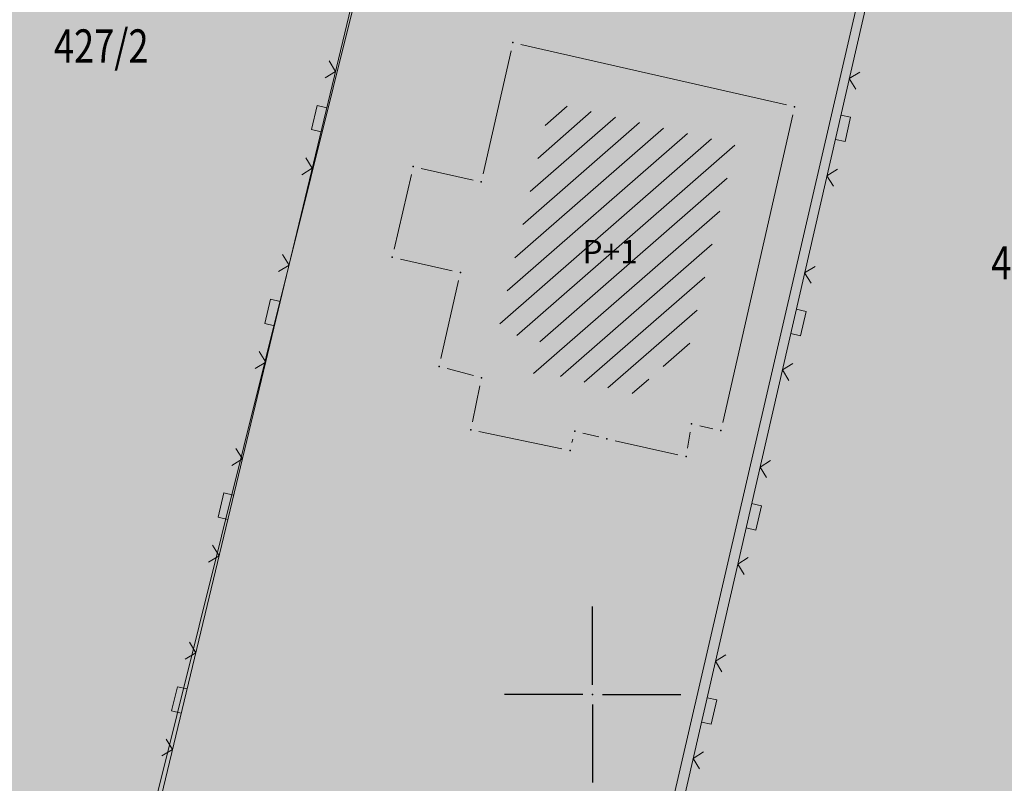
# Model space of a CAD drawing. Units: millimetres. Extents: x 7526996 to 7529524, y 4822978 to 4823892.
# Drawn here: x 7527233 to 7527262, y 4823347 to 4823370 of the extents above; entities that cross this region are included whole.
import ezdxf
from ezdxf.enums import TextEntityAlignment as Align

# ---------------------------------------------------------------- set-up
doc = ezdxf.new("R2010")
doc.units = ezdxf.units.MM
doc.header["$LTSCALE"] = 0.5
doc.header["$PDSIZE"] = 0.03
doc.layers.add('0_stanovanje_SRAFURA', color=7, linetype='Continuous', true_color=0xf3e17c)
for name, color, linetype, lineweight in [('101_Parcele_granice', 7, 'Continuous', 15), ('102_Broj_parcele', 7, 'Continuous', 13), ('104_Objekti_granice', 1, 'Continuous', 13), ('106_Objekti_srafure', 1, 'Continuous', 13), ('107_Detalj_linije', 1, 'Continuous', 13), ('108_Topografski_znaci', 1, 'Continuous', 13), ('124_Geo_tekst', 7, 'Continuous', 13)]:
    doc.layers.add(name, color=color, linetype=linetype, lineweight=lineweight)
for name, color, linetype in [('116_Katastarske_tacke_objekti', 7, 'Continuous'), ('Opis Lista', 7, 'Continuous'), ('Opis_lista', 7, 'Continuous')]:
    doc.layers.add(name, color=color, linetype=linetype)
doc.styles.add('style1', font='txt')

# ---------------------------------------------------------------- blocks, each defined once
blk = doc.blocks.new('T1')
at = {"linetype": 'Continuous'}
blk.add_point((0, 0), dxfattribs=at)
blk.add_attdef('OZN-TAC', (0, 0), '', height=5)
blk = doc.blocks.new('L22')
at = {"linetype": 'Continuous'}
for p, q in [((-0.1870565985982546, 0.1499999360000004), (0.1879432414017463, 0.1499999360000004)), ((-0.1870565985982546, 0), (-0.1870565985982546, 0.1499999360000004)), ((0.1879432414017463, 0.1499999360000004), (0.1879432414017463, 0)), ((-0.8808063025982537, 0.1312499439999994), (-0.7495563585982544, 0)), ((-0.7495563585982544, 0), (-0.6183064145982541, 0.1312499439999994)), ((0.6191930574017457, 0.1312499439999994), (0.7504430014017461, 0)), ((0.7504430014017461, 0), (0.8816929454017454, 0.1312499439999994))]:
    blk.add_line(p, q, dxfattribs=at)
blk = doc.blocks.new('KRSTIC')
at = {"layer": 'Opis Lista'}
for p, q in [((-1.230621e-10, 0.6), (-1.0870485e-09, 5.299999999999999)), ((0.6, 1.230621e-10), (5.299999999999999, 1.0870485e-09)), ((-0.6, -1.230621e-10), (-5.299999999999999, -1.0870485e-09)), ((1.230621e-10, -0.6), (1.0870485e-09, -5.299999999999999))]:
    blk.add_line(p, q, dxfattribs=at)
blk.add_point((0, 0), dxfattribs=at)

msp = doc.modelspace()

# ---------------------------------------------------------------- hatches: boundary and pattern name
at = {"layer": '0_stanovanje_SRAFURA'}
h = msp.add_hatch(color=9, dxfattribs=at)
h.dxf.hatch_style = 1
edge = h.paths.add_edge_path()
edge.add_arc((7527650.285378675, 4823202.758217472), 55.99999993690182, 71.15667285528713, 92.86623748569559, ccw=False)
edge.add_line((7527668.372340442, 4823255.756913749), (7527674.062233907, 4823253.815113426))
edge.add_arc((7527672.947481288, 4823250.31738012), 3.671077728092709, -16.30870897739021, 72.32254763227559, ccw=False)
edge.add_line((7527676.470844465, 4823249.286495252), (7527671.451167813, 4823230.737892259))
edge.add_line((7527671.451167813, 4823230.737892259), (7527670.4985, 4823228.163))
edge.add_line((7527670.4985, 4823228.163), (7527670.2383, 4823216.2651))
edge.add_line((7527670.2383, 4823216.2651), (7527669.501300002, 4823197.1273))
edge.add_line((7527669.501300002, 4823197.1273), (7527669.206, 4823197.111399999))
edge.add_line((7527669.206, 4823197.111399999), (7527668.483771986, 4823177.471157989))
edge.add_line((7527668.483771986, 4823177.471157989), (7527668.088380802, 4823176.825977921))
edge.add_line((7527668.088380802, 4823176.825977921), (7527667.053164458, 4823175.893759313))
edge.add_line((7527667.053164458, 4823175.893759313), (7527666.21414316, 4823175.515792653))
edge.add_line((7527666.21414316, 4823175.515792653), (7527645.32819281, 4823179.613810396))
edge.add_line((7527645.32819281, 4823179.613810396), (7527645.3215, 4823179.3639))
edge.add_line((7527645.3215, 4823179.3639), (7527623.7795, 4823180.321999999))
edge.add_line((7527623.7795, 4823180.321999999), (7527621.219180887, 4823182.998950103))
edge.add_line((7527621.219180887, 4823182.998950103), (7527618.430309812, 4823251.365863298))
edge.add_arc((7527624.428165735, 4823251.526251487), 6.000000004740846, 92.86623751140053, 181.531776841838, ccw=False)
edge.add_line((7527624.128139217, 4823257.518745465), (7527647.485131219, 4823258.688161217))
edge = h.paths.add_edge_path()
edge.add_line((7527672.776252422, 4823176.897516503), (7527674.112496505, 4823212.118483732))
edge.add_line((7527674.112496505, 4823212.118483732), (7527674.703489124, 4823226.31751973))
edge.add_arc((7527694.617830409, 4823224.468462943), 19.99999999530589, 164.8571657758372, 174.6952670594293, ccw=False)
edge.add_line((7527675.312278247, 4823229.692987371), (7527677.724970329, 4823238.608316128))
edge.add_line((7527677.724970329, 4823238.608316128), (7527680.137662414, 4823247.523644885))
edge.add_arc((7527683.724379539, 4823246.564602213), 3.712721721570158, 117.73512927032371, 165.0300407324466, ccw=False)
edge.add_line((7527681.996535238, 4823249.850763598), (7527698.9662, 4823244.5558))
edge.add_line((7527698.9662, 4823244.5558), (7527708.247, 4823241.5))
edge.add_line((7527708.247, 4823241.5), (7527724.3922, 4823235.866700001))
edge.add_line((7527724.3922, 4823235.866700001), (7527739.1992, 4823230.8596))
edge.add_line((7527739.1992, 4823230.8596), (7527755.4092, 4823225.322599999))
edge.add_line((7527755.4092, 4823225.322599999), (7527755.517199999, 4823225.631799999))
edge.add_line((7527755.517199999, 4823225.631799999), (7527768.6875, 4823221.2463))
edge.add_line((7527768.6875, 4823221.2463), (7527769.3595, 4823220.3215))
edge.add_line((7527769.3595, 4823220.3215), (7527772.806012873, 4823219.027768837))
edge.add_line((7527772.806012873, 4823219.027768837), (7527773.884986197, 4823219.37637661))
edge.add_line((7527773.884986197, 4823219.37637661), (7527775.4399, 4823218.903999999))
edge.add_line((7527775.4399, 4823218.903999999), (7527775.4778, 4823218.687199999))
edge.add_line((7527775.4778, 4823218.687199999), (7527795.773400001, 4823212.715))
edge.add_line((7527795.773400001, 4823212.715), (7527795.783400001, 4823212.526899999))
edge.add_line((7527795.783400001, 4823212.526899999), (7527800.445899999, 4823211.0467))
edge.add_line((7527800.445899999, 4823211.0467), (7527851.136598133, 4823197.950568645))
edge.add_line((7527851.136598133, 4823197.950568645), (7527846.0269, 4823176.6605))
edge.add_line((7527846.0269, 4823176.6605), (7527841.5306, 4823155.2163))
edge.add_line((7527841.5306, 4823155.2163), (7527839.4165, 4823145.672199999))
edge.add_line((7527839.4165, 4823145.672199999), (7527840.1299, 4823145.3543))
edge.add_line((7527840.1299, 4823145.3543), (7527838.540584412, 4823136.050682627))
edge.add_arc((7527835.310211542, 4823140.807487343), 5.749999999313791, 257.5246398399882, 304.18064685073745, ccw=False)
edge.add_line((7527834.068098027, 4823135.193250617), (7527793.241455032, 4823144.075229708))
edge.add_line((7527793.241455032, 4823144.075229708), (7527774.616408265, 4823148.821959952))
edge.add_line((7527774.616408265, 4823148.821959952), (7527773.596056363, 4823149.057157552))
edge.add_line((7527773.596056363, 4823149.057157552), (7527754.812400001, 4823153.211900001))
edge.add_line((7527754.812400001, 4823153.211900001), (7527675.66725743, 4823173.102673451))
edge.add_arc((7527676.523490336, 4823176.753613769), 3.749999998455424, 177.8007881941152, 256.801300281722, ccw=False)
edge = h.paths.add_edge_path()
edge.add_line((7527505.200200002, 4823203.8457), (7527506.553000001, 4823208.382299999))
edge.add_line((7527506.553000001, 4823208.382299999), (7527500.959599999, 4823210.0169))
edge.add_line((7527500.959599999, 4823210.0169), (7527503.4084, 4823213.3491))
edge.add_line((7527503.4084, 4823213.3491), (7527513.5569, 4823226.803399999))
edge.add_line((7527513.5569, 4823226.803399999), (7527527.349600001, 4823245.1638))
edge.add_line((7527527.349600001, 4823245.1638), (7527537.0237, 4823253.2656))
edge.add_line((7527537.0237, 4823253.2656), (7527542.087600001, 4823257.609600001))
edge.add_line((7527542.087600001, 4823257.609600001), (7527545.6376, 4823260.2065))
edge.add_line((7527545.6376, 4823260.2065), (7527554.135, 4823266.6333))
edge.add_line((7527554.135, 4823266.6333), (7527577.984500001, 4823283.8157))
edge.add_line((7527577.984500001, 4823283.8157), (7527586.2879, 4823300.9075))
edge.add_line((7527586.2879, 4823300.9075), (7527592.907599999, 4823314.3559))
edge.add_line((7527592.907599999, 4823314.3559), (7527600.998001493, 4823330.875282497))
edge.add_arc((7527602.849894107, 4823327.614455347), 3.749999993853139, 73.07722160406718, 119.5931579638945, ccw=False)
edge.add_line((7527603.941453703, 4823331.202072608), (7527685.295911508, 4823306.449365577))
edge.add_line((7527685.295911508, 4823306.449365577), (7527685.672999999, 4823305.337199999))
edge.add_line((7527685.672999999, 4823305.337199999), (7527697.226133454, 4823301.355525004))
edge.add_line((7527697.226133454, 4823301.355525004), (7527697.6499, 4823302.587))
edge.add_line((7527697.6499, 4823302.587), (7527715.7775, 4823296.611499999))
edge.add_line((7527715.7775, 4823296.611499999), (7527733.3075, 4823290.593099998))
edge.add_line((7527733.3075, 4823290.593099998), (7527734.232800188, 4823291.606336239))
edge.add_line((7527734.232800188, 4823291.606336239), (7527761.535661723, 4823283.725969485))
edge.add_line((7527761.535661723, 4823283.725969485), (7527761.4419, 4823283.278099999))
edge.add_line((7527761.4419, 4823283.278099999), (7527765.5529, 4823281.7947))
edge.add_line((7527765.5529, 4823281.7947), (7527766.2622, 4823281.8781))
edge.add_line((7527766.2622, 4823281.8781), (7527785.925499999, 4823276.630699999))
edge.add_line((7527785.925499999, 4823276.630699999), (7527799.658500001, 4823273.0135))
edge.add_line((7527799.658500001, 4823273.0135), (7527812.977372757, 4823269.430844573))
edge.add_line((7527812.977372757, 4823269.430844573), (7527828.721099999, 4823265.8882))
edge.add_line((7527828.721099999, 4823265.8882), (7527840.4954, 4823262.2612))
edge.add_line((7527840.4954, 4823262.2612), (7527848.3636, 4823260.754099999))
edge.add_line((7527848.3636, 4823260.754099999), (7527860.1913, 4823258.791699999))
edge.add_line((7527860.1913, 4823258.791699999), (7527866.109901642, 4823258.032745841))
edge.add_arc((7527864.96064686, 4823254.463192129), 3.750000035529791, 51.300122401816395, 72.15349955295028, ccw=False)
edge.add_line((7527867.305300592, 4823257.389811194), (7527867.223000001, 4823257.0341))
edge.add_line((7527867.223000001, 4823257.0341), (7527862.8905, 4823240.178299999))
edge.add_line((7527862.8905, 4823240.178299999), (7527858.4317, 4823224.223199999))
edge.add_line((7527858.4317, 4823224.223199999), (7527857.4755, 4823220.9918))
edge.add_line((7527857.4755, 4823220.9918), (7527852.323099999, 4823202.4521))
edge.add_line((7527852.323099999, 4823202.4521), (7527843.2773, 4823204.8611))
edge.add_line((7527843.2773, 4823204.8611), (7527828.1283, 4823208.9652))
edge.add_line((7527828.1283, 4823208.9652), (7527826.7072, 4823210.3399))
edge.add_line((7527826.7072, 4823210.3399), (7527822.691888152, 4823211.475269898))
edge.add_line((7527822.691888152, 4823211.475269898), (7527820.861659314, 4823210.950318594))
edge.add_line((7527820.861659314, 4823210.950318594), (7527801.7464, 4823216.4187))
edge.add_line((7527801.7464, 4823216.4187), (7527791.7434, 4823219.375999998))
edge.add_line((7527791.7434, 4823219.375999998), (7527787.889900003, 4823220.480999999))
edge.add_line((7527787.889900003, 4823220.480999999), (7527787.2463, 4823221.0427))
edge.add_line((7527787.2463, 4823221.0427), (7527787.093399999, 4823221.9016))
edge.add_line((7527787.093399999, 4823221.9016), (7527782.7771, 4823223.114900001))
edge.add_line((7527782.7771, 4823223.114900001), (7527781.7462, 4823222.4703))
edge.add_line((7527781.7462, 4823222.4703), (7527780.2262, 4823222.4049))
edge.add_line((7527780.2262, 4823222.4049), (7527770.721199999, 4823225.4164))
edge.add_line((7527770.721199999, 4823225.4164), (7527759.9096, 4823229.2526))
edge.add_line((7527759.9096, 4823229.2526), (7527759.2353, 4823230.2189))
edge.add_line((7527759.2353, 4823230.2189), (7527756.4426, 4823231.1541))
edge.add_line((7527756.4426, 4823231.1541), (7527755.319299999, 4823230.8091))
edge.add_line((7527755.319299999, 4823230.8091), (7527741.607900001, 4823235.6217))
edge.add_line((7527741.607900001, 4823235.6217), (7527724.016200001, 4823241.633000001))
edge.add_line((7527724.016200001, 4823241.633000001), (7527723.5037, 4823242.426))
edge.add_line((7527723.5037, 4823242.426), (7527719.7249, 4823243.7171))
edge.add_line((7527719.7249, 4823243.7171), (7527718.8977, 4823243.513))
edge.add_line((7527718.8977, 4823243.513), (7527706.119300001, 4823247.8652))
edge.add_line((7527706.119300001, 4823247.8652), (7527688.1774, 4823253.711799999))
edge.add_line((7527688.1774, 4823253.711799999), (7527688.500753359, 4823254.735005808))
edge.add_line((7527688.500753359, 4823254.735005808), (7527680.740500001, 4823257.1874))
edge.add_line((7527680.740500001, 4823257.1874), (7527680.1895, 4823256.320899999))
edge.add_line((7527680.1895, 4823256.320899999), (7527671.9302, 4823258.856999999))
edge.add_line((7527671.9302, 4823258.856999999), (7527659.455900001, 4823262.6065))
edge.add_line((7527659.455900001, 4823262.6065), (7527657.1747, 4823263.8937))
edge.add_line((7527657.1747, 4823263.8937), (7527653.731625974, 4823264.830749189))
edge.add_line((7527653.731625974, 4823264.830749189), (7527650.927400001, 4823265.082499999))
edge.add_line((7527650.927400001, 4823265.082499999), (7527650.721434284, 4823262.75663285))
edge.add_line((7527650.721434284, 4823262.75663285), (7527623.928121543, 4823261.513741451))
edge.add_arc((7527624.428165731, 4823251.526251482), 10.00000000403354, 92.86623747977976, 137.0973358990301)
edge.add_line((7527617.103053265, 4823258.333800779), (7527614.7473, 4823258.396499999))
edge.add_line((7527614.7473, 4823258.396499999), (7527614.839480312, 4823254.364756716))
edge.add_line((7527614.839480312, 4823254.364756716), (7527614.431739197, 4823251.25893784))
edge.add_line((7527614.431739197, 4823251.25893784), (7527615.9239, 4823204.661200001))
edge.add_line((7527615.9239, 4823204.661200001), (7527617.191915873, 4823182.037086988))
edge.add_line((7527617.191915873, 4823182.037086988), (7527616.232904186, 4823179.976295349))
edge.add_line((7527616.232904186, 4823179.976295349), (7527597.222999999, 4823180.982200001))
edge.add_line((7527597.222999999, 4823180.982200001), (7527567.5572, 4823186.3857))
edge.add_line((7527567.5572, 4823186.3857), (7527567.6496, 4823187.3963))
edge.add_line((7527567.6496, 4823187.3963), (7527549.6464, 4823191.738300001))
edge.add_line((7527549.6464, 4823191.738300001), (7527535.3403, 4823195.863699999))
edge.add_line((7527535.3403, 4823195.863699999), (7527520.288599999, 4823199.818099999))
edge.add_line((7527520.288599999, 4823199.818099999), (7527505.200200002, 4823203.8457))
edge = h.paths.add_edge_path()
edge.add_line((7527669.8822, 4823520.6013), (7527674.1903, 4823521.444))
edge.add_line((7527674.1903, 4823521.444), (7527690.8569, 4823516.8601))
edge.add_line((7527690.8569, 4823516.8601), (7527704.511315745, 4823513.142631906))
edge.add_line((7527704.511315745, 4823513.142631906), (7527704.350481058, 4823512.554216914))
edge.add_line((7527704.350481058, 4823512.554216914), (7527717.2345, 4823508.9842))
edge.add_line((7527717.2345, 4823508.9842), (7527723.825999998, 4823507.190399999))
edge.add_line((7527723.825999998, 4823507.190399999), (7527729.3642, 4823505.6193))
edge.add_line((7527729.3642, 4823505.6193), (7527741.005800001, 4823502.499099999))
edge.add_line((7527741.005800001, 4823502.499099999), (7527755.7848, 4823498.3497))
edge.add_line((7527755.7848, 4823498.3497), (7527766.8756, 4823494.201699999))
edge.add_line((7527766.8756, 4823494.201699999), (7527770.4012, 4823494.029799999))
edge.add_line((7527770.4012, 4823494.029799999), (7527783.736199998, 4823488.7384))
edge.add_line((7527783.736199998, 4823488.7384), (7527784.1841, 4823487.6562))
edge.add_line((7527784.1841, 4823487.6562), (7527789.0065, 4823485.853))
edge.add_line((7527789.0065, 4823485.853), (7527789.317999999, 4823486.5576))
edge.add_line((7527789.317999999, 4823486.5576), (7527806.327100001, 4823480.7893))
edge.add_line((7527806.327100001, 4823480.7893), (7527817.561000001, 4823476.6876))
edge.add_line((7527817.561000001, 4823476.6876), (7527832.722299999, 4823471.2237))
edge.add_line((7527832.722299999, 4823471.2237), (7527840.452600001, 4823468.5942))
edge.add_line((7527840.452600001, 4823468.5942), (7527842.8482, 4823466.6873))
edge.add_line((7527842.8482, 4823466.6873), (7527852.390599999, 4823464.1607))
edge.add_line((7527852.390599999, 4823464.1607), (7527864.1488, 4823459.7473))
edge.add_line((7527864.1488, 4823459.7473), (7527878.970499999, 4823454.6818))
edge.add_line((7527878.970499999, 4823454.6818), (7527883.8857, 4823452.9821))
edge.add_line((7527883.8857, 4823452.9821), (7527889.3171, 4823451.177699999))
edge.add_line((7527889.3171, 4823451.177699999), (7527901.114, 4823447.516999999))
edge.add_line((7527901.114, 4823447.516999999), (7527906.703, 4823445.535))
edge.add_line((7527906.703, 4823445.535), (7527908.234, 4823444.469))
edge.add_line((7527908.234, 4823444.469), (7527908.998, 4823443.399))
edge.add_line((7527908.998, 4823443.399), (7527907.937000001, 4823432.449))
edge.add_line((7527907.937000001, 4823432.449), (7527907.7225, 4823430.652))
edge.add_line((7527907.7225, 4823430.652), (7527907.480551383, 4823428.606511422))
edge.add_line((7527907.480551383, 4823428.606511422), (7527907.281, 4823426.8))
edge.add_line((7527907.281, 4823426.8), (7527906.033999999, 4823416.996))
edge.add_line((7527906.033999999, 4823416.996), (7527904.355, 4823407.063999999))
edge.add_line((7527904.355, 4823407.063999999), (7527903.221999999, 4823400.122999999))
edge.add_line((7527903.221999999, 4823400.122999999), (7527902.909804598, 4823398.48410401))
edge.add_line((7527902.909804598, 4823398.48410401), (7527902.621, 4823396.968000004))
edge.add_line((7527902.621, 4823396.968000004), (7527902.552, 4823395.772))
edge.add_line((7527902.552, 4823395.772), (7527900.728999999, 4823387.605))
edge.add_line((7527900.728999999, 4823387.605), (7527894.44347512, 4823359.939631034))
edge.add_line((7527894.44347512, 4823359.939631034), (7527889.811000001, 4823341.988))
edge.add_line((7527889.811000001, 4823341.988), (7527884.7808, 4823321.319299999))
edge.add_line((7527884.7808, 4823321.319299999), (7527879.321499999, 4823300.9775))
edge.add_line((7527879.321499999, 4823300.9775), (7527874.023999998, 4823281.435100001))
edge.add_line((7527874.023999998, 4823281.435100001), (7527869.007299999, 4823262.8238))
edge.add_line((7527869.007299999, 4823262.8238), (7527860.778, 4823264.044800001))
edge.add_line((7527860.778, 4823264.044800001), (7527842.689690597, 4823267.085515808))
edge.add_line((7527842.689690597, 4823267.085515808), (7527818.221358717, 4823272.25090823))
edge.add_line((7527818.221358717, 4823272.25090823), (7527808.614705932, 4823274.775060993))
edge.add_line((7527808.614705932, 4823274.775060993), (7527779.804899999, 4823283.219))
edge.add_line((7527779.804899999, 4823283.219), (7527764.465717015, 4823287.714800001))
edge.add_line((7527764.465717015, 4823287.714800001), (7527726.4859, 4823298.720999999))
edge.add_line((7527726.4859, 4823298.720999999), (7527705.115616736, 4823304.917714968))
edge.add_line((7527705.115616736, 4823304.917714968), (7527704.451399999, 4823306.0734))
edge.add_line((7527704.451399999, 4823306.0734), (7527700.7251, 4823307.2621))
edge.add_line((7527700.7251, 4823307.2621), (7527699.2641, 4823306.8557))
edge.add_line((7527699.2641, 4823306.8557), (7527686.8793, 4823310.703))
edge.add_line((7527686.8793, 4823310.703), (7527686.700400001, 4823310.6342))
edge.add_line((7527686.700400001, 4823310.6342), (7527668.677699999, 4823316.0109))
edge.add_line((7527668.677699999, 4823316.0109), (7527643.6163, 4823323.5465))
edge.add_line((7527643.6163, 4823323.5465), (7527608.8392, 4823334.2373))
edge.add_line((7527608.8392, 4823334.2373), (7527605.391090117, 4823335.300519004))
edge.add_arc((7527607.881650302, 4823338.104018591), 3.749999996019411, 167.3556344626171, 228.3828985612165, ccw=False)
edge.add_line((7527604.22259697, 4823338.924889287), (7527616.9545, 4823365.3367))
edge.add_line((7527616.9545, 4823365.3367), (7527625.6254, 4823380.8625))
edge.add_line((7527625.6254, 4823380.8625), (7527634.886845255, 4823398.549290622))
edge.add_line((7527634.886845255, 4823398.549290622), (7527637.348402622, 4823404.235604143))
edge.add_line((7527637.348402622, 4823404.235604143), (7527642.730580506, 4823419.040564961))
edge.add_line((7527642.730580506, 4823419.040564961), (7527647.906828502, 4823436.955584764))
edge.add_line((7527647.906828502, 4823436.955584764), (7527650.533500003, 4823447.650400009))
edge.add_line((7527650.533500003, 4823447.650400009), (7527653.958100001, 4823462.8688))
edge.add_line((7527653.958100001, 4823462.8688), (7527658.500799999, 4823482.164))
edge.add_line((7527658.500799999, 4823482.164), (7527664.001855066, 4823501.785502718))
edge.add_line((7527664.001855066, 4823501.785502718), (7527667.453, 4823514.7603))
edge.add_line((7527667.453, 4823514.7603), (7527669.8822, 4823520.6013))
edge = h.paths.add_edge_path()
edge.add_line((7527453.759972444, 4823363.235521735), (7527454.385225329, 4823364.633222455))
edge.add_line((7527454.385225329, 4823364.633222455), (7527455.010478213, 4823366.030923177))
edge.add_arc((7527473.267009622, 4823357.86397534), 19.99999939940543, 147.9923910193438, 155.8989364929175, ccw=False)
edge.add_arc((7527473.267010686, 4823357.863974676), 20.00000065377764, 140.0858460383751, 147.9923910189178, ccw=False)
edge.add_line((7527457.926876803, 4823370.696757642), (7527459.722693834, 4823372.843452837))
edge.add_line((7527459.722693834, 4823372.843452837), (7527461.518510866, 4823374.990148034))
edge.add_arc((7527446.178376622, 4823387.822931302), 20.00000112660853, 320.085846040942, 324.8148850442624)
edge.add_arc((7527446.178378296, 4823387.822930119), 19.99999907629091, 324.8148850456687, 329.5439245336992)
edge.add_line((7527463.418737504, 4823377.685377287), (7527488.301419456, 4823420.001938331))
edge.add_arc((7527493.258022953, 4823417.08739175), 5.749999998083135, 66.57442204308711, 149.5439244541584, ccw=False)
edge.add_line((7527495.54397889, 4823422.363460877), (7527610.163177813, 4823372.702542493))
edge.add_arc((7527608.672336982, 4823369.261627842), 3.750000003052842, 4.873242408384385, 66.57442200281668, ccw=False)
edge.add_line((7527612.408781027, 4823369.58019639), (7527600.2112, 4823345.2551))
edge.add_line((7527600.2112, 4823345.2551), (7527587.136712029, 4823317.306401492))
edge.add_line((7527587.136712029, 4823317.306401492), (7527586.417589262, 4823316.737767759))
edge.add_line((7527586.417589262, 4823316.737767759), (7527577.794498148, 4823300.526707588))
edge.add_arc((7527536.706036451, 4823319.510342197), 45.26190525980535, 313.24152974613185, 335.2021834590743, ccw=False)
edge.add_line((7527567.713849999, 4823286.5383), (7527539.470153763, 4823266.064990927))
edge.add_line((7527539.470153763, 4823266.064990927), (7527538.3451, 4823266.5341))
edge.add_line((7527538.3451, 4823266.5341), (7527528.7726, 4823276.8286))
edge.add_line((7527528.7726, 4823276.8286), (7527518.418111366, 4823287.909808983))
edge.add_line((7527518.418111366, 4823287.909808983), (7527507.465900001, 4823300.0825))
edge.add_line((7527507.465900001, 4823300.0825), (7527476.129661388, 4823335.49753895))
edge.add_line((7527476.129661388, 4823335.49753895), (7527464.3245, 4823348.1821))
edge.add_line((7527464.3245, 4823348.1821), (7527454.399964474, 4823359.190892187))
edge.add_arc((7527457.183072182, 4823361.704218964), 3.749999999869297, 155.8989363860009, 222.0840833656465, ccw=False)
edge = h.paths.add_edge_path()
edge.add_arc((7527452.174645041, 4823351.583765049), 2.999999997437241, 68.78684558159563, 100.75560557959608, ccw=False)
edge.add_line((7527453.260160873, 4823354.380487303), (7527471.587199999, 4823333.978099999))
edge.add_line((7527471.587199999, 4823333.978099999), (7527483.4533, 4823321.075))
edge.add_line((7527483.4533, 4823321.075), (7527494.2697, 4823308.9721))
edge.add_line((7527494.2697, 4823308.9721), (7527508.416, 4823293.076))
edge.add_line((7527508.416, 4823293.076), (7527520.6701, 4823280.0003))
edge.add_line((7527520.6701, 4823280.0003), (7527534.044852028, 4823264.985965474))
edge.add_arc((7527531.283212298, 4823262.449068557), 3.749999997521194, 25.247933473074283, 42.57119718384462, ccw=False)
edge.add_line((7527534.674976783, 4823264.048578998), (7527520.4342, 4823251.4837))
edge.add_line((7527520.4342, 4823251.4837), (7527514.857999999, 4823242.0843))
edge.add_line((7527514.857999999, 4823242.0843), (7527505.419773618, 4823228.49254625))
edge.add_arc((7527505.170903878, 4823232.484796727), 4.000000002197445, 225.4033072371501, 273.567100323612, ccw=False)
edge.add_line((7527502.362456067, 4823229.636530427), (7527482.085780595, 4823249.727176802))
edge.add_line((7527482.085780595, 4823249.727176802), (7527481.8288, 4823250.420599999))
edge.add_line((7527481.8288, 4823250.420599999), (7527465.485, 4823268.4633))
edge.add_line((7527465.485, 4823268.4633), (7527456.2231, 4823279.105000001))
edge.add_line((7527456.2231, 4823279.105000001), (7527451.2397, 4823285.532599999))
edge.add_line((7527451.2397, 4823285.532599999), (7527446.9874, 4823291.552699999))
edge.add_line((7527446.9874, 4823291.552699999), (7527433.097500001, 4823309.1099))
edge.add_line((7527433.097500001, 4823309.1099), (7527432.4577, 4823309.2301))
edge.add_line((7527432.4577, 4823309.2301), (7527427.0649, 4823316.2571))
edge.add_line((7527427.0649, 4823316.2571), (7527426.4394, 4823318.002399999))
edge.add_line((7527426.4394, 4823318.002399999), (7527426.168799999, 4823320.390700001))
edge.add_line((7527426.168799999, 4823320.390700001), (7527426.426899998, 4823322.873))
edge.add_line((7527426.426899998, 4823322.873), (7527427.6895, 4823325.3522))
edge.add_line((7527427.6895, 4823325.3522), (7527442.571353515, 4823340.527309209))
edge.add_arc((7527425.527658624, 4823357.424423307), 24.00000000729647, 315.2474427916697, 339.4271278036861)
edge.add_line((7527447.997083043, 4823348.990861384), (7527448.681525016, 4823350.814410836))
edge.add_line((7527448.681525016, 4823350.814410836), (7527449.36596699, 4823352.637960286))
edge.add_arc((7527452.17464504, 4823351.583765043), 2.9999999994161, 100.75560553468898, 159.4271277407032, ccw=False)
edge = h.paths.add_edge_path(flags=17)
edge.add_line((7527350.305854202, 4823417.832316602), (7527388.696828275, 4823511.198330227))
edge.add_arc((7527392.165075053, 4823509.772229156), 3.749999998275881, 68.5069514347125, 157.648128719272, ccw=False)
edge.add_line((7527393.539031331, 4823513.261461756), (7527427.370964887, 4823499.939450083))
edge.add_arc((7527425.264231928, 4823494.589293428), 5.750000000438293, -22.480413425587187, 68.50695144878438, ccw=False)
edge.add_line((7527430.577291148, 4823492.390679833), (7527392.362664432, 4823400.043131693))
edge.add_arc((7527388.897625812, 4823401.477010123), 3.750000000406176, 255.0685828411112, 337.51958659053776, ccw=False)
edge.add_line((7527387.931390872, 4823397.853629101), (7527360.693270938, 4823405.11712775))
edge.add_arc((7527363.269897445, 4823414.779477146), 10.00000000176562, 219.8326186399475, 255.0685828129256, ccw=False)
edge.add_line((7527355.590707615, 4823408.37400733), (7527350.894404798, 4823414.004164348))
edge.add_arc((7527353.77410098, 4823416.406215527), 3.74999999615012, 157.6481286449847, 219.8326186449907, ccw=False)
edge = h.paths.add_edge_path(flags=17)
edge.add_line((7527306.537602822, 4823463.932868669), (7527334.60084089, 4823530.439204548))
edge.add_arc((7527339.898517125, 4823528.203779194), 5.749999999902084, 68.50695145741918, 157.1220363720214, ccw=False)
edge.add_line((7527342.005250082, 4823533.553935852), (7527382.837515841, 4823517.475401052))
edge.add_arc((7527381.463559566, 4823513.98616845), 3.749999999743956, -22.351871288477014, 68.50695149007328, ccw=False)
edge.add_line((7527384.931806345, 4823512.560067378), (7527348.913724082, 4823424.964874997))
edge.add_arc((7527345.445477301, 4823426.390976069), 3.749999998630056, 219.8326186176466, 337.6481287061116, ccw=False)
edge.add_line((7527342.565781115, 4823423.98892489), (7527336.811742441, 4823430.608252655))
edge.add_line((7527336.811742441, 4823430.608252655), (7527307.352539672, 4823459.811801462))
edge.add_arc((7527309.99260906, 4823462.474982567), 3.749999997196535, 157.1220363193534, 225.2496950597914, ccw=False)
edge = h.paths.add_edge_path()
edge.add_line((7527428.363200134, 4823503.847676823), (7527343.924922953, 4823537.09696517))
edge.add_arc((7527340.169442465, 4823527.559729388), 10.25000000265168, 68.5069514623884, 109.131090095416)
edge.add_line((7527336.810203782, 4823537.243634361), (7527337.1194, 4823537.997399999))
edge.add_line((7527337.1194, 4823537.997399999), (7527334.6556, 4823539.1538))
edge.add_line((7527334.6556, 4823539.1538), (7527332.967511358, 4823534.853198271))
edge.add_arc((7527340.169442477, 4823527.559729383), 10.2500000120857, 134.6381846616403, 157.1220363657831)
edge.add_line((7527330.725758743, 4823531.544618064), (7527325.9313, 4823521.0383))
edge.add_line((7527325.9313, 4823521.0383), (7527321.0215, 4823509.7532))
edge.add_line((7527321.0215, 4823509.7532), (7527317.0437, 4823500.3408))
edge.add_line((7527317.0437, 4823500.3408), (7527309.9382, 4823483.3303))
edge.add_line((7527309.9382, 4823483.3303), (7527303.456491442, 4823467.878109517))
edge.add_arc((7527300.97819375, 4823470.692455006), 3.749999998220673, 243.6907414282785, 311.3669742217129, ccw=False)
edge.add_line((7527299.316133562, 4823467.330899427), (7527291.412403554, 4823474.197634127))
edge.add_line((7527291.412403554, 4823474.197634127), (7527274.722999999, 4823486.0782))
edge.add_line((7527274.722999999, 4823486.0782), (7527253.7462, 4823498.3948))
edge.add_line((7527253.7462, 4823498.3948), (7527241.649899999, 4823503.9969))
edge.add_line((7527241.649899999, 4823503.9969), (7527237.2183, 4823506.6033))
edge.add_line((7527237.2183, 4823506.6033), (7527245.399500001, 4823533.805100001))
edge.add_line((7527245.399500001, 4823533.805100001), (7527252.1333, 4823555.6696))
edge.add_line((7527252.1333, 4823555.6696), (7527262.441907552, 4823593.896332784))
edge.add_line((7527262.441907552, 4823593.896332784), (7527270.3961, 4823620.2114))
edge.add_line((7527270.3961, 4823620.2114), (7527274.9643, 4823622.0291))
edge.add_line((7527274.9643, 4823622.0291), (7527276.4324, 4823622.2268))
edge.add_line((7527276.4324, 4823622.2268), (7527286.5964, 4823621.1743))
edge.add_line((7527286.5964, 4823621.1743), (7527309.714700001, 4823618.1116))
edge.add_line((7527309.714700001, 4823618.1116), (7527331.554900014, 4823614.885799997))
edge.add_line((7527331.554900014, 4823614.885799997), (7527347.9338, 4823612.4254))
edge.add_line((7527347.9338, 4823612.4254), (7527369.6533, 4823609.0757))
edge.add_line((7527369.6533, 4823609.0757), (7527382.297, 4823607.0601))
edge.add_line((7527382.297, 4823607.0601), (7527397.7999, 4823604.144299999))
edge.add_line((7527397.7999, 4823604.144299999), (7527416.4574, 4823600.3625))
edge.add_line((7527416.4574, 4823600.3625), (7527433.4252, 4823596.5149))
edge.add_line((7527433.4252, 4823596.5149), (7527463.6426, 4823588.8198))
edge.add_line((7527463.6426, 4823588.8198), (7527475.186800001, 4823585.549499999))
edge.add_line((7527475.186800001, 4823585.549499999), (7527486.941915516, 4823581.945689853))
edge.add_line((7527486.941915516, 4823581.945689853), (7527512.4151, 4823573.6149))
edge.add_line((7527512.4151, 4823573.6149), (7527553.106988435, 4823558.160292257))
edge.add_line((7527553.106988435, 4823558.160292257), (7527588.1398, 4823543.5715))
edge.add_line((7527588.1398, 4823543.5715), (7527598.3992, 4823539.870799999))
edge.add_line((7527598.3992, 4823539.870799999), (7527629.22, 4823525.99))
edge.add_line((7527629.22, 4823525.99), (7527655.86185956, 4823517.57732959))
edge.add_line((7527655.86185956, 4823517.57732959), (7527656.740000001, 4823517.3))
edge.add_line((7527656.740000001, 4823517.3), (7527661.2538, 4823522.3542))
edge.add_line((7527661.2538, 4823522.3542), (7527661.705, 4823520.9266))
edge.add_line((7527661.705, 4823520.9266), (7527661.4802, 4823519.4524))
edge.add_line((7527661.4802, 4823519.4524), (7527656.5714, 4823502.8584))
edge.add_line((7527656.5714, 4823502.8584), (7527649.366399999, 4823478.3974))
edge.add_line((7527649.366399999, 4823478.3974), (7527646.388299999, 4823467.223299999))
edge.add_line((7527646.388299999, 4823467.223299999), (7527644.4736, 4823459.5815))
edge.add_line((7527644.4736, 4823459.5815), (7527643.668300001, 4823459.8923))
edge.add_line((7527643.668300001, 4823459.8923), (7527640.8364, 4823446.5343))
edge.add_line((7527640.8364, 4823446.5343), (7527641.4864, 4823446.043999999))
edge.add_line((7527641.4864, 4823446.043999999), (7527639.3825, 4823435.760099999))
edge.add_line((7527639.3825, 4823435.760099999), (7527635.8909, 4823420.822800001))
edge.add_line((7527635.8909, 4823420.822800001), (7527629.578083723, 4823403.727250131))
edge.add_line((7527629.578083723, 4823403.727250131), (7527624.131772015, 4823392.590671569))
edge.add_line((7527624.131772015, 4823392.590671569), (7527615.14148137, 4823375.979041645))
edge.add_arc((7527613.915446223, 4823379.522957255), 3.750000004160824, 246.57442207201478, 289.0833148330722, ccw=False)
edge.add_line((7527612.424605393, 4823376.082042602), (7527515.503053002, 4823418.075123587))
edge.add_line((7527515.503053002, 4823418.075123587), (7527511.275641427, 4823419.906728966))
edge.add_line((7527511.275641427, 4823419.906728966), (7527497.539893365, 4823425.85799952))
edge.add_arc((7527493.464928432, 4823416.452832813), 10.24999999877788, 66.57442205378206, 149.5439244483035)
edge.add_line((7527484.629243937, 4823421.648328894), (7527459.174270084, 4823378.358503582))
edge.add_arc((7527454.019451274, 4823381.534553095), 6.054704572797657, 226.1159721770523, 328.36144282103413, ccw=False)
edge.add_arc((7527429.831127965, 4823342.524561383), 40.00000000972644, 60.01455991796733, 71.49375416704059)
edge.add_line((7527442.527449233, 4823380.456123795), (7527401.998272251, 4823394.021909617))
edge.add_line((7527401.998272251, 4823394.021909617), (7527399.179426126, 4823394.851609899))
edge.add_arc((7527400.10543942, 4823398.485478277), 3.750000001055472, 157.5195865959787, 255.70367383103542, ccw=False)
edge.add_line((7527396.640400797, 4823399.919356707), (7527434.078825208, 4823490.391173332))
edge.add_arc((7527424.607719649, 4823494.310441045), 10.2499999974663, 337.5195865580702, 428.5069514654757)
edge = h.paths.add_edge_path()
edge.add_line((7527357.885306769, 4823355.584469753), (7527348.354973281, 4823361.185046759))
edge.add_arc((7527305.796345326, 4823288.764309186), 84.00000026026727, 59.55903356878712, 66.16045024529981)
edge.add_line((7527339.747194323, 4823365.597504461), (7527320.627271567, 4823374.046165327))
edge.add_arc((7527037.679765788, 4822733.715757567), 700.0587990517411, 66.1604502627147, 68.45033888106954)
edge.add_arc((7527269.698941499, 4823321.236881032), 68.38327442115931, 68.45033888140229, 70.64155593097304)
edge.add_arc((7527284.865085656, 4823364.403385752), 22.63003346233032, 70.64155593088502, 77.26624603845421)
edge.add_line((7527289.85321734, 4823386.476830359), (7527285.47681238, 4823387.55519065))
edge.add_line((7527285.47681238, 4823387.55519065), (7527283.440000001, 4823388.2312))
edge.add_line((7527283.440000001, 4823388.2312), (7527281.387424251, 4823388.612163057))
edge.add_arc((7527282.853255778, 4823392.063805846), 3.750000001754581, 162.8455060314406, 246.9902100289093, ccw=False)
edge.add_line((7527279.270082321, 4823393.169865522), (7527282.126911199, 4823402.42480324))
edge.add_line((7527282.126911199, 4823402.42480324), (7527282.552299999, 4823402.2854))
edge.add_line((7527282.552299999, 4823402.2854), (7527291.0977, 4823424.4602))
edge.add_line((7527291.0977, 4823424.4602), (7527300.081299999, 4823443.3855))
edge.add_line((7527300.081299999, 4823443.3855), (7527303.4272, 4823451.530799999))
edge.add_line((7527303.4272, 4823451.530799999), (7527304.14426392, 4823455.289771826))
edge.add_arc((7527304.653684331, 4823451.574534161), 3.750000008297274, 45.24969512947803, 97.80751056591208, ccw=False)
edge.add_line((7527307.293753724, 4823454.237715278), (7527333.995668421, 4823427.767526145))
edge.add_line((7527333.995668421, 4823427.767526145), (7527336.296085664, 4823425.26067884))
edge.add_line((7527336.296085664, 4823425.26067884), (7527352.519031684, 4823405.811819403))
edge.add_arc((7527363.26989744, 4823414.779477137), 13.99999999085572, 219.832618625818, 255.0685828252997)
edge.add_line((7527359.662620336, 4823401.252187992), (7527375.405056163, 4823397.054205104))
edge.add_arc((7527374.438821223, 4823393.43082408), 3.749999999927212, -18.8213053511908, 75.06858281361298, ccw=False)
edge.add_line((7527377.988306325, 4823392.221007769), (7527366.604384922, 4823358.821673465))
edge.add_arc((7527360.925208757, 4823360.757379562), 5.999999999994267, 239.5590335572989, 341.17869467582244, ccw=False)
edge = h.paths.add_edge_path()
edge.add_line((7527272.312703064, 4823391.125493897), (7527269.327277081, 4823391.534488212))
edge.add_arc((7527259.750827182, 4823357.995225294), 34.87965810901125, 74.06439150120481, 94.6738364130395)
edge.add_line((7527256.908714227, 4823392.758898053), (7527243.110872027, 4823391.520862704))
edge.add_line((7527243.110872027, 4823391.520862704), (7527208.309427975, 4823394.435237296))
edge.add_line((7527208.309427975, 4823394.435237296), (7527205.268621359, 4823394.755133826))
edge.add_line((7527205.268621359, 4823394.755133826), (7527203.468067448, 4823396.227601569))
edge.add_line((7527203.468067448, 4823396.227601569), (7527204.445199999, 4823399.6663))
edge.add_line((7527204.445199999, 4823399.6663), (7527211.034499999, 4823422.026999999))
edge.add_line((7527211.034499999, 4823422.026999999), (7527215.551300001, 4823436.6376))
edge.add_line((7527215.551300001, 4823436.6376), (7527235.2549, 4823501.5802))
edge.add_line((7527235.2549, 4823501.5802), (7527254.198863064, 4823492.566478412))
edge.add_line((7527254.198863064, 4823492.566478412), (7527273.065200001, 4823482.2261))
edge.add_line((7527273.065200001, 4823482.2261), (7527282.4416, 4823474.45))
edge.add_line((7527282.4416, 4823474.45), (7527290.3348, 4823468.0263))
edge.add_line((7527290.3348, 4823468.0263), (7527298.6598, 4823461.6885))
edge.add_line((7527298.6598, 4823461.6885), (7527299.314339437, 4823461.035016271))
edge.add_line((7527299.314339437, 4823461.035016271), (7527299.3767858, 4823460.794652923))
edge.add_line((7527299.3767858, 4823460.794652923), (7527299.172211457, 4823458.51253836))
edge.add_line((7527299.172211457, 4823458.51253836), (7527285.501476037, 4823426.166408435))
edge.add_line((7527285.501476037, 4823426.166408435), (7527284.364702104, 4823423.178361522))
edge.add_line((7527284.364702104, 4823423.178361522), (7527279.61977607, 4823407.864383133))
edge.add_line((7527279.61977607, 4823407.864383133), (7527275.251719117, 4823393.713694803))
edge.add_arc((7527271.668545669, 4823394.819754477), 3.749999995113952, 279.8910551322768, 342.84550602925464, ccw=False)
edge = h.paths.add_edge_path()
edge.add_line((7527386.542415471, 4823394.084242623), (7527399.658262275, 4823390.568555064))
edge.add_line((7527399.658262275, 4823390.568555064), (7527420.993228616, 4823383.445860466))
edge.add_line((7527420.993228616, 4823383.445860466), (7527441.257817106, 4823376.662967556))
edge.add_line((7527441.257817106, 4823376.662967556), (7527444.614625151, 4823375.34906765))
edge.add_line((7527444.614625151, 4823375.34906765), (7527450.750500305, 4823372.016965876))
edge.add_arc((7527447.670692477, 4823369.464558438), 3.999999997157417, -19.72084387656122, 39.650425137830325, ccw=False)
edge.add_line((7527451.436083873, 4823368.11480749), (7527447.407227586, 4823357.379521846))
edge.add_line((7527447.407227586, 4823357.379521846), (7527446.3032, 4823357.6103))
edge.add_line((7527446.3032, 4823357.6103), (7527444.241823982, 4823349.042482361))
edge.add_line((7527444.241823982, 4823349.042482361), (7527442.795380888, 4823346.35460432))
edge.add_line((7527442.795380888, 4823346.35460432), (7527442.604671209, 4823346.062748341))
edge.add_line((7527442.604671209, 4823346.062748341), (7527440.16121664, 4823343.067527748))
edge.add_line((7527440.16121664, 4823343.067527748), (7527424.940940808, 4823327.413932695))
edge.add_arc((7527435.668944462, 4823320.071593997), 12.99999999960157, 145.6119232931236, 218.5238410881064)
edge.add_line((7527425.498406718, 4823311.974671003), (7527434.4491, 4823300.5058))
edge.add_line((7527434.4491, 4823300.5058), (7527436.3512, 4823297.9411))
edge.add_line((7527436.3512, 4823297.9411), (7527446.6027, 4823285.0642))
edge.add_line((7527446.6027, 4823285.0642), (7527454.537100001, 4823275.4482))
edge.add_line((7527454.537100001, 4823275.4482), (7527462.942678935, 4823265.869019575))
edge.add_line((7527462.942678935, 4823265.869019575), (7527479.587583957, 4823246.175659195))
edge.add_line((7527479.587583957, 4823246.175659195), (7527491.032800001, 4823234.7948))
edge.add_line((7527491.032800001, 4823234.7948), (7527501.751400001, 4823224.1112))
edge.add_line((7527501.751400001, 4823224.1112), (7527501.9541, 4823223.1741))
edge.add_line((7527501.9541, 4823223.1741), (7527491.480144532, 4823206.853369899))
edge.add_line((7527491.480144532, 4823206.853369899), (7527490.564859116, 4823206.827312867))
edge.add_line((7527490.564859116, 4823206.827312867), (7527483.4835, 4823208.597))
edge.add_line((7527483.4835, 4823208.597), (7527472.1647, 4823211.564000001))
edge.add_line((7527472.1647, 4823211.564000001), (7527467.022300001, 4823213.6195))
edge.add_line((7527467.022300001, 4823213.6195), (7527465.7105, 4823214.3266))
edge.add_line((7527465.7105, 4823214.3266), (7527463.8126, 4823215.754599999))
edge.add_line((7527463.8126, 4823215.754599999), (7527459.955500001, 4823221.918299999))
edge.add_line((7527459.955500001, 4823221.918299999), (7527448.3336, 4823211.2841))
edge.add_line((7527448.3336, 4823211.2841), (7527360.047597202, 4823299.001056618))
edge.add_line((7527360.047597202, 4823299.001056618), (7527354.762299999, 4823304.1847))
edge.add_line((7527354.762299999, 4823304.1847), (7527350.108206279, 4823305.458302625))
edge.add_line((7527350.108206279, 4823305.458302625), (7527338.654325303, 4823308.091021134))
edge.add_arc((7527333.708067806, 4823289.746143466), 18.99999999688053, 74.91039497198257, 97.2345838685334)
edge.add_line((7527331.315358789, 4823308.594881978), (7527312.724424233, 4823306.234899283))
edge.add_arc((7527306.868583751, 4823352.36470675), 46.5000000502019, 263.3139703698787, 277.23458385532285, ccw=False)
edge.add_line((7527301.454655246, 4823306.180950051), (7527219.314978182, 4823315.809840628))
edge.add_line((7527219.314978182, 4823315.809840628), (7527214.307459531, 4823316.396851082))
edge.add_line((7527214.307459531, 4823316.396851082), (7527185.087479625, 4823321.320128001))
edge.add_arc((7527185.728435706, 4823325.268440968), 3.999999997900031, 213.3796208757303, 260.7792299236182, ccw=False)
edge.add_line((7527182.38826128, 4823323.067705913), (7527193.6491, 4823360.9294))
edge.add_line((7527193.6491, 4823360.9294), (7527200.5773, 4823384.5333))
edge.add_line((7527200.5773, 4823384.5333), (7527202.062873936, 4823390.414513182))
edge.add_line((7527202.062873936, 4823390.414513182), (7527202.371184865, 4823390.618833357))
edge.add_line((7527202.371184865, 4823390.618833357), (7527207.5154, 4823389.8263))
edge.add_line((7527207.5154, 4823389.8263), (7527231.6283, 4823386.9254))
edge.add_line((7527231.6283, 4823386.9254), (7527236.854399999, 4823386.1104))
edge.add_line((7527236.854399999, 4823386.1104), (7527238.3281, 4823386.7339))
edge.add_line((7527238.3281, 4823386.7339), (7527260.79023184, 4823388.859640039))
edge.add_line((7527260.79023184, 4823388.859640039), (7527262.470443392, 4823388.729148645))
edge.add_line((7527262.470443392, 4823388.729148645), (7527262.742000001, 4823387.4675))
edge.add_line((7527262.742000001, 4823387.4675), (7527267.8198, 4823386.5294))
edge.add_line((7527267.8198, 4823386.5294), (7527268.3854, 4823387.0112))
edge.add_line((7527268.3854, 4823387.0112), (7527276.549499999, 4823385.310499999))
edge.add_line((7527276.549499999, 4823385.310499999), (7527292.280200001, 4823381.5467))
edge.add_line((7527292.280200001, 4823381.5467), (7527318.2463, 4823370.6737))
edge.add_line((7527318.2463, 4823370.6737), (7527322.2715, 4823368.9361))
edge.add_line((7527322.2715, 4823368.9361), (7527334.370943177, 4823363.3279))
edge.add_line((7527334.370943177, 4823363.3279), (7527345.7608, 4823357.9309))
edge.add_line((7527345.7608, 4823357.9309), (7527351.621700001, 4823354.5553))
edge.add_line((7527351.621700001, 4823354.5553), (7527355.858705443, 4823352.135863215))
edge.add_line((7527355.858705443, 4823352.135863215), (7527357.99139775, 4823351.197423865))
edge.add_line((7527357.99139775, 4823351.197423865), (7527362.4932, 4823348.3904))
edge.add_line((7527362.4932, 4823348.3904), (7527363.8939, 4823351.153099999))
edge.add_line((7527363.8939, 4823351.153099999), (7527364.405835303, 4823351.38266683))
edge.add_arc((7527360.925208766, 4823360.757379558), 9.999999991257566, 290.3688640799826, 341.1786946766288)
edge.add_line((7527370.390502365, 4823357.531202734), (7527381.603198335, 4823390.42817803))
edge.add_line((7527381.603198335, 4823390.42817803), (7527382.026695427, 4823391.670677911))
edge.add_arc((7527385.576180533, 4823390.4608616), 3.750000001323668, 75.06858284844412, 161.1786946714593, ccw=False)
edge = h.paths.add_edge_path()
edge.add_arc((7527306.868583754, 4823352.364706742), 50.00000004051064, 263.3139703647411, 277.2345838535261)
edge.add_line((7527313.16518642, 4823302.762763242), (7527331.853994493, 4823305.135170261))
edge.add_arc((7527333.742975297, 4823290.254587256), 14.99999996732246, 74.91039495175409, 97.2345838910503, ccw=False)
edge.add_line((7527337.647915427, 4823304.737385385), (7527352.0427, 4823300.570399999))
edge.add_line((7527352.0427, 4823300.570399999), (7527353.1594, 4823299.6503))
edge.add_line((7527353.1594, 4823299.6503), (7527371.565000001, 4823281.932))
edge.add_line((7527371.565000001, 4823281.932), (7527386.446, 4823267.3818))
edge.add_line((7527386.446, 4823267.3818), (7527422.281774219, 4823232.031105878))
edge.add_line((7527422.281774219, 4823232.031105878), (7527444.731371127, 4823209.819569443))
edge.add_line((7527444.731371127, 4823209.819569443), (7527445.666736319, 4823208.36680506))
edge.add_line((7527445.666736319, 4823208.36680506), (7527434.140499999, 4823196.9582))
edge.add_line((7527434.140499999, 4823196.9582), (7527408.2219, 4823174.891099999))
edge.add_line((7527408.2219, 4823174.891099999), (7527407.267000001, 4823174.8915))
edge.add_line((7527407.267000001, 4823174.8915), (7527404.2501, 4823172.0394))
edge.add_line((7527404.2501, 4823172.0394), (7527404.1049, 4823171.0875))
edge.add_line((7527404.1049, 4823171.0875), (7527376.756291406, 4823144.010757226))
edge.add_line((7527376.756291406, 4823144.010757226), (7527373.906607114, 4823136.638483772))
edge.add_line((7527373.906607114, 4823136.638483772), (7527365.576484968, 4823125.340686359))
edge.add_line((7527365.576484968, 4823125.340686359), (7527354.910473428, 4823113.001453282))
edge.add_line((7527354.910473428, 4823113.001453282), (7527350.948100002, 4823110.125600002))
edge.add_line((7527350.948100002, 4823110.125600002), (7527336.798899999, 4823100.9836))
edge.add_line((7527336.798899999, 4823100.9836), (7527313.690317056, 4823085.770699652))
edge.add_line((7527313.690317056, 4823085.770699652), (7527300.169050792, 4823081.592452674))
edge.add_line((7527300.169050792, 4823081.592452674), (7527286.131400001, 4823079.568599999))
edge.add_line((7527286.131400001, 4823079.568599999), (7527280.634, 4823079.8561))
edge.add_line((7527280.634, 4823079.8561), (7527270.883199999, 4823080.4474))
edge.add_line((7527270.883199999, 4823080.4474), (7527263.508999999, 4823080.894580175))
edge.add_line((7527263.508999999, 4823080.894580175), (7527251.4388, 4823081.8681))
edge.add_line((7527251.4388, 4823081.8681), (7527245.4672, 4823083.386199999))
edge.add_line((7527245.4672, 4823083.386199999), (7527235.8156, 4823086.955199999))
edge.add_line((7527235.8156, 4823086.955199999), (7527227.130999997, 4823092.0314))
edge.add_line((7527227.130999997, 4823092.0314), (7527219.987200001, 4823099.2361))
edge.add_line((7527219.987200001, 4823099.2361), (7527201.0093, 4823118.299999999))
edge.add_line((7527201.0093, 4823118.299999999), (7527195.7829, 4823123.164900001))
edge.add_line((7527195.7829, 4823123.164900001), (7527190.9715, 4823127.629))
edge.add_line((7527190.9715, 4823127.629), (7527185.4293, 4823133.8469))
edge.add_line((7527185.4293, 4823133.8469), (7527180.5028, 4823140.958999999))
edge.add_line((7527180.5028, 4823140.958999999), (7527172.0659, 4823156.8165))
edge.add_line((7527172.0659, 4823156.8165), (7527169.9946, 4823162.2058))
edge.add_line((7527169.9946, 4823162.2058), (7527167.8053, 4823168.5794))
edge.add_line((7527167.8053, 4823168.5794), (7527161.3349, 4823186.792299999))
edge.add_line((7527161.3349, 4823186.792299999), (7527157.493300001, 4823193.1386))
edge.add_line((7527157.493300001, 4823193.1386), (7527150.3211, 4823204.5783))
edge.add_line((7527150.3211, 4823204.5783), (7527149.725200001, 4823207.813199999))
edge.add_line((7527149.725200001, 4823207.813199999), (7527150.358900001, 4823210.1904))
edge.add_line((7527150.358900001, 4823210.1904), (7527150.6648, 4823211.7065))
edge.add_line((7527150.6648, 4823211.7065), (7527157.0016, 4823234.2483))
edge.add_line((7527157.0016, 4823234.2483), (7527163.8352, 4823258.489699999))
edge.add_line((7527163.8352, 4823258.489699999), (7527164.7172, 4823262.3885))
edge.add_line((7527164.7172, 4823262.3885), (7527168.9495, 4823276.7191))
edge.add_line((7527168.9495, 4823276.7191), (7527173.9408, 4823293.5535))
edge.add_line((7527173.9408, 4823293.5535), (7527180.872459208, 4823317.816114277))
edge.add_arc((7527182.466447452, 4823314.147435843), 3.999999995370758, 80.7792298908696, 113.48425609242591, ccw=False)
edge.add_line((7527183.107403534, 4823318.095748807), (7527216.716955664, 4823312.639685163))
edge.add_line((7527216.716955664, 4823312.639685163), (7527218.907478186, 4823312.33364389))
edge.add_line((7527218.907478186, 4823312.33364389), (7527301.047155251, 4823302.704753316))
at = {"layer": '106_Objekti_srafure'}
h = msp.add_hatch(dxfattribs=at)
h.set_pattern_fill('LINE', color=256, scale=6, angle=41.12691053449049, style=0)
h.set_pattern_definition([(41.12691053449049, (0, 0), (-0.3946374629947829, 0.4519527329279484), [])])
h.paths.add_polyline_path([(7527254.284387278, 4823366.570312371), (7527248.730920843, 4823367.834249899), (7527247.78193122, 4823363.648706191), (7527247.770734168, 4823363.651218701), (7527247.161829238, 4823360.958717215), (7527248.420693873, 4823360.624331296), (7527248.107307103, 4823359.133369979), (7527248.20261872, 4823359.113606365), (7527248.352420202, 4823359.734212515), (7527250.766076531, 4823359.161902221), (7527251.600884212, 4823358.975999674), (7527251.772061003, 4823359.962783525), (7527252.73031578, 4823359.744998348)])

# ---------------------------------------------------------------- linework, layer by layer
at = {"layer": '0_stanovanje_SRAFURA'}
for points in [[(7527428.363200134, 4823503.847676823, 2.62037e-11), (7527343.924922953, 4823537.09696517, 0.1791363264882659)], [(7527331.315358789, 4823308.594881978), (7527312.724424233, 4823306.234899283, -0.0608149426875322), (7527301.454655246, 4823306.180950051, -7.02374e-11), (7527219.314978182, 4823315.809840628), (7527214.307459531, 4823316.396851082), (7527185.087479625, 4823321.320128001, -0.2098200206686664), (7527182.38826128, 4823323.067705913, -0.6204308462377269)], [(7527339.747194323, 4823365.597504461, 7.37912e-11), (7527320.627271567, 4823374.046165327, 0.0099918564732852), (7527294.816633012, 4823384.840134044, 0.009561279377138), (7527292.366419825, 4823385.753992305, 0.0289137168540881), (7527289.85321734, 4823386.476830359), (7527285.47681238, 4823387.55519065), (7527283.440000001, 4823388.2312), (7527281.387424251, 4823388.612163057, -0.3845886374204716), (7527279.270082321, 4823393.169865522), (7527282.126911199, 4823402.42480324), (7527282.552299999, 4823402.2854), (7527291.0977, 4823424.4602), (7527300.081299999, 4823443.3855), (7527303.4272, 4823451.530799999), (7527304.14426392, 4823455.289771826, -0.2334332954568955), (7527307.293753724, 4823454.237715278), (7527333.995668421, 4823427.767526145)], [(7527577.794498148, 4823300.526707588, -0.0961157787473171), (7527567.713849999, 4823286.5383), (7527539.470153763, 4823266.064990927), (7527538.3451, 4823266.5341), (7527528.7726, 4823276.8286), (7527518.418111366, 4823287.909808983), (7527507.465900001, 4823300.0825), (7527476.129661388, 4823335.49753895), (7527464.3245, 4823348.1821), (7527454.399964474, 4823359.190892187, -0.2970924448100205), (7527453.759972444, 4823363.235521735, -2.453906e-10), (7527454.385225329, 4823364.633222455, 7.713716e-10), (7527455.010478213, 4823366.030923177, -0.0345125057229467), (7527456.307455842, 4823368.464612658, -0.0345125035682043), (7527457.926876803, 4823370.696757642, -1.2719792e-09), (7527459.722693834, 4823372.843452837, 1.2719791e-09), (7527461.518510866, 4823374.990148034, 0.0206372542944321), (7527462.524270019, 4823376.298530489, 0.0206372564100514), (7527463.418737504, 4823377.685377287), (7527488.301419456, 4823420.001938331, -0.3787139445868139), (7527495.54397889, 4823422.363460877), (7527610.163177813, 4823372.702542493, -0.2759209232413064)]]:
    msp.add_lwpolyline(points, format="xyb", dxfattribs=at)
at = {"layer": '101_Parcele_granice', "linetype": 'Continuous'}
for p, q in [((7527263.01, 4823392.629999999), (7527250.719999999, 4823339.47)), ((7527235.37, 4823340.87), (7527247.969999999, 4823391.47))]:
    msp.add_line(p, q, dxfattribs=at)
at = {"layer": '104_Objekti_granice'}
for p, q in [((7527246.705279518, 4823365.683811761), (7527247.544720482, 4823369.386188238)), ((7527247.843766261, 4823369.574520179), (7527255.836233742, 4823367.755479821)), ((7527256.024497475, 4823367.456238909), (7527253.915502528, 4823358.193761092)), ((7527244.843934251, 4823365.845263533), (7527246.406065747, 4823365.494736467)), ((7527244.026214876, 4823363.413597799), (7527244.543785124, 4823365.656402201)), ((7527245.776065747, 4823362.764736466), (7527244.213934252, 4823363.115263534)), ((7527245.435144553, 4823360.123842323), (7527245.964855446, 4823362.466157679)), ((7527246.418378719, 4823359.604180654), (7527245.621621283, 4823359.815819347)), ((7527246.381424082, 4823358.214653967), (7527246.608575918, 4823359.295346032)), ((7527253.616216786, 4823358.005405276), (7527253.223783215, 4823358.094594724)), ((7527249.075207323, 4823357.400759684), (7527246.574792677, 4823357.919240314)), ((7527250.186744737, 4823357.757679083), (7527249.703255264, 4823357.872320917)), ((7527252.937270784, 4823357.903678637), (7527252.852729215, 4823357.416321363)), ((7527249.401339867, 4823357.686979448), (7527249.378660132, 4823357.593020552)), ((7527252.565977382, 4823357.224341171), (7527250.674022616, 4823357.645658828))]:
    msp.add_line(p, q, dxfattribs=at)
at = {"layer": '107_Detalj_linije'}
for p, q in [((7527262.3620177, 4823388.729148645), (7527251.0723823, 4823339.593351354)), ((7527246.806838132, 4823387.648531675), (7527235.617961866, 4823341.128268324))]:
    msp.add_line(p, q, dxfattribs=at)

# ---------------------------------------------------------------- block references
at = {"layer": '108_Topografski_znaci', "xscale": 1.999999999994999, "yscale": 1.999999999994999, "zscale": 1.999999999994999}
for p, rotation in [((7527241.913942393, 4823367.30521989), 76.47630552860318), ((7527257.388987599, 4823367.085066242), 257.0600807252223), ((7527240.510857607, 4823361.47158011), 76.47630552860318), ((7527256.045412401, 4823361.237433757), 257.0600807252223), ((7527239.107772823, 4823355.63794033), 76.47630552860318), ((7527254.701837201, 4823355.389801272), 257.0600807252223), ((7527237.704688038, 4823349.804300549), 76.47630552860318), ((7527253.358261999, 4823349.542168787), 257.0600807252223)]:
    msp.add_blockref('L22', p, dxfattribs=dict(at, rotation=rotation))
at = {"layer": '116_Katastarske_tacke_objekti'}
for p in [(7527247.599999999, 4823369.63), (7527256.08, 4823367.7), (7527244.6, 4823365.9), (7527246.650000001, 4823365.44), (7527243.969999999, 4823363.17), (7527246.019999999, 4823362.71), (7527245.38, 4823359.879999999), (7527246.660000001, 4823359.54), (7527252.98, 4823358.15), (7527246.33, 4823357.969999999), (7527249.46, 4823357.929999999), (7527253.86, 4823357.95), (7527250.43, 4823357.7), (7527249.320000001, 4823357.35), (7527252.81, 4823357.17)]:
    msp.add_blockref('T1', p, dxfattribs=at)
at = {"layer": 'Opis_lista', "xscale": 0.5, "yscale": 0.5, "zscale": 0.5}
msp.add_blockref('KRSTIC', (7527250, 4823350), dxfattribs=at)

# ---------------------------------------------------------------- texts
at = {"layer": '102_Broj_parcele', "linetype": 'Continuous', "width": 0.8}
for s, p in [('427/2', (7527235.21, 4823369.53)), ('427/3', (7527263.42, 4823363))]:
    msp.add_text(s, height=1, dxfattribs=at).set_placement(p, align=Align.MIDDLE_CENTER)
at = {"layer": '124_Geo_tekst', "style": 'style1'}
msp.add_text('P+1', height=0.7, dxfattribs=at).set_placement((7527249.692984391, 4823362.987244334))

doc.saveas('drawing.dxf')
